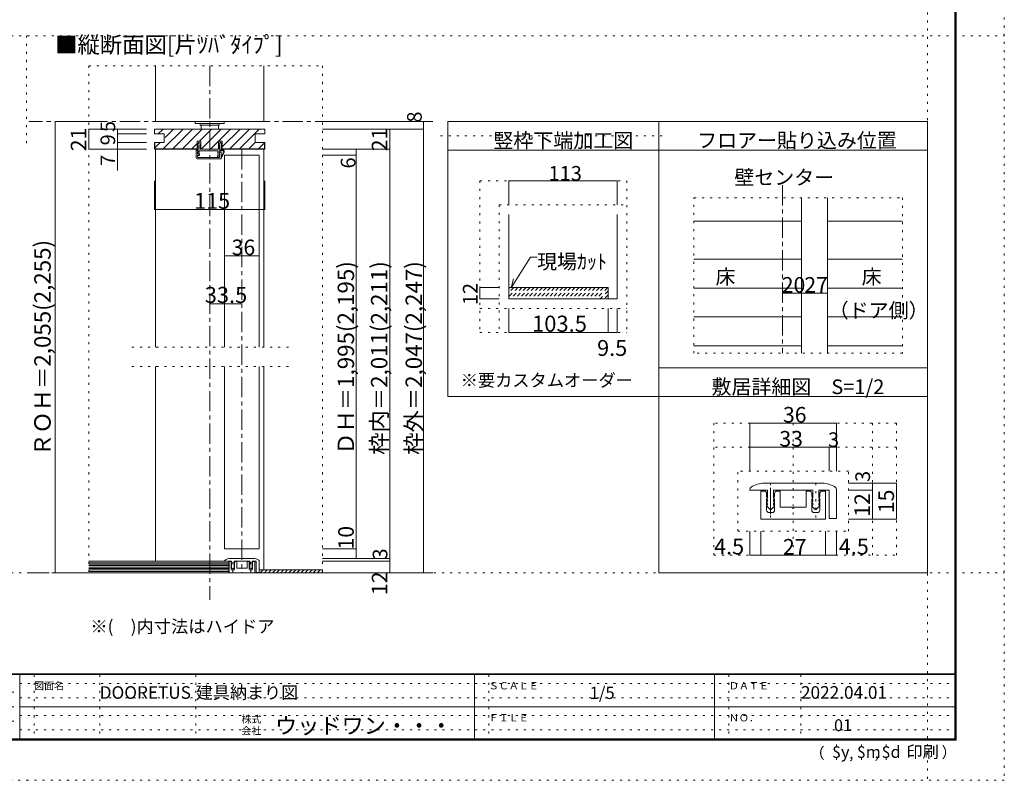
# Model space of a CAD drawing. Units: millimetres. Extents: x -6140 to 6160, y -4455 to 4425.
# Drawn here: x 10 to 6160, y -4455 to 297 of the extents above; entities that cross this region are included whole.
import ezdxf

# ---------------------------------------------------------------- set-up
doc = ezdxf.new("R2010")
doc.units = ezdxf.units.MM
doc.header["$LTSCALE"] = 30
for name, pattern in [('JWW_CENTER1', [6.773333, 4.233333, -0.846667, 0.846667, -0.846667]), ('JWW_DASHED1', [1.693333, 0.846667, -0.846667]), ('JWW_HOJO', [1.693333, -1.27, 0.423333])]:
    doc.linetypes.add(name, pattern=pattern)
for name, color, linetype in [('0-0_補助線', 7, 'Continuous'), ('0-1_通り芯', 7, 'Continuous'), ('0-3_仕上げ', 7, 'Continuous'), ('0-4_枠', 7, 'Continuous'), ('0-6_扉', 7, 'Continuous'), ('0-7_金物', 7, 'Continuous'), ('0-A_文字', 7, 'Continuous'), ('0-B_寸法', 7, 'Continuous'), ('0-C_ハッチ', 7, 'Continuous'), ('0-D__', 7, 'Continuous'), ('1-0_補助線', 7, 'Continuous'), ('1-7_金物', 7, 'Continuous'), ('1-B_寸法', 7, 'Continuous'), ('F-0_補助線', 7, 'Continuous'), ('F-1_枠', 7, 'Continuous'), ('F-A_文字', 7, 'Continuous')]:
    doc.layers.add(name, color=color, linetype=linetype)

msp = doc.modelspace()

# ---------------------------------------------------------------- linework, layer by layer
at = {"layer": '0-0_補助線', "color": 120, "linetype": 'JWW_HOJO', "lineweight": 5}
for p, q in [((51.9, -475.8), (51.9, 195)), ((441.2, 9), (441.2, -3159)), ((441.2, 9), (1901.4, 9)), ((1901.4, 9), (1901.4, -3159)), ((4221.6, -815.7), (5523.6, -815.7)), ((4221.6, -1787), (4221.6, -815.7)), ((5523.6, -815.7), (5523.6, -1787)), ((1688.7, -1749), (690.3, -1749)), ((5523.6, -1787), (4221.6, -1787)), ((1688.7, -1869), (690.3, -1869)), ((1341.3, -3155.2), (1341.3, -3058.2)), ((1454.1, -3155.2), (1454.1, -3058.2))]:
    msp.add_line(p, q, dxfattribs=at)
at = {"layer": '0-0_補助線', "color": 92, "linetype": 'Continuous', "lineweight": 13}
for p, q in [((851.7, -387), (851.7, -417)), ((1541.7, -387), (851.7, -387)), ((911.7, -417), (851.7, -417)), ((911.7, -417), (911.7, -471)), ((1481.7, -417), (1481.7, -471)), ((1481.7, -417), (1541.7, -417)), ((1541.7, -387), (1541.7, -417)), ((911.7, -471), (851.7, -471)), ((851.7, -471), (851.7, -513)), ((854.7, -471), (854.7, -510)), ((1141, -462), (1118.8, -462)), ((1118.8, -462), (1118.8, -513)), ((1141, -513), (1141, -462)), ((1274.8, -462), (1252.6, -462)), ((1252.6, -513), (1252.6, -462)), ((1274.8, -462), (1274.8, -513)), ((1541.7, -471), (1481.7, -471)), ((1538.7, -510), (1538.7, -471)), ((1541.7, -513), (1541.7, -471)), ((851.7, -513), (1118.8, -513)), ((854.7, -510), (1118.8, -510)), ((1252.6, -513), (1141, -513)), ((1538.7, -510), (1274.8, -510)), ((1541.7, -513), (1274.8, -513))]:
    msp.add_line(p, q, dxfattribs=at)
at = {"layer": '0-0_補助線', "color": 120, "linetype": 'Continuous', "lineweight": 5}
for p, q in [((875.2, -417), (905.2, -387)), ((907, -510), (1030, -387)), ((917.7, -439.9), (970.6, -387)), ((966.4, -510), (1089.4, -387)), ((1025.8, -510), (1148.8, -387)), ((1133.2, -462), (1208.2, -387)), ((1144.6, -510), (1267.6, -387)), ((1204, -510), (1327, -387)), ((1274.8, -498.5), (1386.4, -387)), ((1322.8, -510), (1445.8, -387)), ((1382.2, -510), (1505.2, -387)), ((854.7, -502.9), (886.6, -471)), ((1085.2, -510), (1118.8, -476.3)), ((1441.6, -510), (1480.6, -471)), ((1500.9, -510), (1538.7, -472.2)), ((851.7, -889.5), (851.7, -710.3)), ((1541.7, -889.5), (1541.7, -710.3)), ((851.7, -889.5), (1541.7, -889.5))]:
    msp.add_line(p, q, dxfattribs=at)
at = {"layer": '0-0_補助線', "color": 7, "linetype": 'Continuous', "lineweight": 9}
for p, q in [((1130.2, -468), (1118.8, -486)), ((1125.7, -486), (1118.8, -486)), ((1125.7, -513), (1125.7, -486)), ((1139.2, -486), (1130.2, -468)), ((1139.2, -486), (1134.7, -486)), ((1134.7, -486), (1134.7, -513)), ((1254.4, -486), (1263.4, -468)), ((1254.4, -486), (1258.9, -486)), ((1258.9, -486), (1258.9, -513)), ((1263.4, -468), (1274.8, -486)), ((1267.9, -517.2), (1267.9, -486)), ((1267.9, -486), (1274.8, -486)), ((1111.9, -567), (1111.9, -514.8)), ((1115.1, -513.6), (1123.8, -525)), ((1120.9, -544.2), (1120.9, -528)), ((1122.4, -528), (1120.9, -528)), ((1132.9, -544.2), (1120.9, -544.2)), ((1120.9, -564), (1120.9, -551.4)), ((1120.9, -551.4), (1132.9, -551.4)), ((1121, -530.3), (1123.8, -540.6)), ((1122.7, -528), (1124.2, -528)), ((1125.7, -513), (1124.2, -513)), ((1124.2, -513), (1124.2, -528)), ((1128.7, -533), (1130.6, -538.2)), ((1131.4, -525), (1131.4, -528)), ((1132.9, -551.4), (1132.9, -544.2)), ((1243.9, -522), (1134.4, -522)), ((1258.9, -513), (1134.7, -513)), ((1250.2, -542.8), (1245.3, -558.5)), ((1246.9, -525), (1246.9, -536.8)), ((1258, -546.1), (1253.3, -561.1)), ((1255.3, -522), (1255.3, -536)), ((1261.9, -522), (1255.3, -522)), ((1263.7, -528), (1256.2, -535.2)), ((1258.6, -540), (1258.9, -540)), ((1258.9, -564), (1258.9, -540)), ((1261.9, -517.2), (1261.9, -522)), ((1267.9, -517.2), (1261.9, -517.2)), ((1276.9, -521.4), (1261.9, -521.4)), ((1267.9, -528), (1263.7, -528)), ((1276.9, -517.2), (1267.9, -517.2)), ((1267.9, -570), (1267.9, -528)), ((1282.8, -530.9), (1267.9, -560.6)), ((1286.6, -532.8), (1267.9, -570)), ((1117.9, -573), (1264.9, -573)), ((1258.9, -564), (1120.9, -564))]:
    msp.add_line(p, q, dxfattribs=at)
at = {"layer": '0-0_補助線', "color": 200, "linetype": 'Continuous', "lineweight": 20}
msp.add_line((1289.7, -549), (1505.7, -549), dxfattribs=at)
at = {"layer": '0-0_補助線', "color": 7, "linetype": 'Continuous', "lineweight": 9, "const_width": 3}
for points in [[(853.2, -889.5, 0.414214), (851.7, -888, 0.414214), (850.2, -889.5, 0.414214), (851.7, -891, 0.414214)], [(1543.2, -889.5, 0.414214), (1541.7, -888, 0.414214), (1540.2, -889.5, 0.414214), (1541.7, -891, 0.414214)]]:
    msp.add_lwpolyline(points, format="xyb", close=True, dxfattribs=at)
at = {"layer": '0-0_補助線', "color": 7, "linetype": 'Continuous', "lineweight": 9}
for centre, radius, start, end in [((1113.7, -514.8), 1.8, 41.34778, 180), ((1122.7, -529.8), 1.8, 90, 196.79003), ((1122.4, -526.2), 1.8, 270, 41.34778), ((1127.2, -539.4), 3.6, 196.79003, 270), ((1127.2, -539.4), 3.6, 270, 23.33765), ((1125.4, -528), 6, 303.47738, 0), ((1134.4, -525), 3, 90, 180), ((1243.9, -525), 3, 0, 90), ((1254.1, -536.8), 7.2, 180, 237.21126), ((1260.1, -536), 4.8, 180, 221.40962), ((1258.6, -537), 3, 143.61521, 270), ((1251.1, -544), 7.2, 342.67017, 41.40962), ((1276.9, -528), 10.8, 333.42485, 90), ((1276.9, -528), 6.6, 333.42485, 90), ((1117.9, -567), 6, 180, 270), ((1249.3, -559.8), 4.2, 162.67017, 342.67017), ((1264.9, -570), 3, 270, 0)]:
    msp.add_arc(centre, radius, start, end, dxfattribs=at)
at = {"layer": '0-1_通り芯', "color": 120, "linetype": 'JWW_CENTER1', "lineweight": 5}
for p, q in [((1196.7, 9), (1196.7, -3328.5)), ((2591.4, -339), (67.9, -339)), ((1397.7, -513), (1397.7, -3159)), ((4773.6, -736.5), (4773.6, -1787)), ((67.9, -3159), (2591.4, -3159))]:
    msp.add_line(p, q, dxfattribs=at)
at = {"layer": '0-3_仕上げ', "color": 7, "linetype": 'Continuous', "lineweight": 9}
for p, q in [((857.7, 9), (857.7, -339)), ((1535.7, 9), (1535.7, -339)), ((857.7, -339), (1535.7, -339)), ((441.2, -3096), (1316.7, -3096)), ((441.2, -3105), (1316.7, -3105)), ((441.2, -3114), (1316.7, -3114)), ((441.2, -3123), (1316.7, -3123)), ((441.2, -3132), (1316.7, -3132)), ((441.2, -3141), (1316.7, -3141)), ((441.2, -3150), (1316.7, -3150)), ((1505.7, -3141), (1901.4, -3141))]:
    msp.add_line(p, q, dxfattribs=at)
at = {"layer": '0-3_仕上げ', "color": 40, "linetype": 'Continuous', "lineweight": 15}
for p, q in [((441.2, -3087), (1316.7, -3087)), ((1316.7, -3087), (1316.7, -3159)), ((441.2, -3159), (1316.7, -3159)), ((1901.4, -3159), (1505.7, -3159))]:
    msp.add_line(p, q, dxfattribs=at)
at = {"layer": '0-4_枠', "color": 92, "linetype": 'Continuous', "lineweight": 13}
for p, q in [((4048.7, -339), (2685.1, -339)), ((4048.7, -519), (2685.1, -519)), ((4893.6, -815.7), (4893.6, -1787)), ((5055.6, -815.7), (5055.6, -1787)), ((3064.7, -919.6), (3064.7, -1448.2)), ((3742.7, -919.6), (3742.7, -1448.2)), ((3064.7, -1376.2), (3685.7, -1376.2)), ((3685.7, -1376.2), (3685.7, -1448.2)), ((3064.7, -1448.2), (3742.7, -1448.2))]:
    msp.add_line(p, q, dxfattribs=at)
at = {"layer": '0-4_枠', "color": 120, "linetype": 'JWW_HOJO', "lineweight": 5}
for p, q in [((2638.7, -429), (4048.7, -429)), ((2884.7, -709.6), (3802.7, -709.6)), ((2884.7, -709.6), (2884.7, -1658.2)), ((3802.7, -709.6), (3802.7, -1658.2)), ((3004.7, -859.6), (3802.7, -859.6)), ((3004.7, -859.6), (3004.7, -1658.2)), ((2884.7, -1508.2), (3802.7, -1508.2)), ((2884.7, -1658.2), (3802.7, -1658.2))]:
    msp.add_line(p, q, dxfattribs=at)
at = {"layer": '0-4_枠', "color": 120, "linetype": 'Continuous', "lineweight": 5}
for p, q in [((857.7, -1749), (857.7, -513)), ((1535.7, -1749), (1535.7, -513)), ((3064.7, -709.6), (3064.7, -859.6)), ((3064.7, -709.6), (3742.7, -709.6)), ((3742.7, -709.6), (3742.7, -859.6)), ((3004.7, -1376.2), (2884.7, -1376.2)), ((2884.7, -1448.2), (2884.7, -1376.2)), ((3004.7, -1448.2), (2884.7, -1448.2)), ((3064.7, -1658.2), (3064.7, -1508.2)), ((3685.7, -1658.2), (3685.7, -1508.2)), ((3742.7, -1658.2), (3742.7, -1508.2)), ((3064.7, -1658.2), (3685.7, -1658.2)), ((3685.7, -1658.2), (3742.7, -1658.2)), ((857.7, -1869), (857.7, -3087)), ((1535.7, -1869), (1535.7, -3141))]:
    msp.add_line(p, q, dxfattribs=at)
at = {"layer": '0-4_枠', "color": 7, "linetype": 'Continuous', "lineweight": 9}
for p, q in [((3079.8, -1379.2), (3199.8, -1186.2)), ((3199.8, -1186.2), (3241.6, -1186.2)), ((3079.8, -1379.2), (3095.3, -1321.3))]:
    msp.add_line(p, q, dxfattribs=at)
at = {"layer": '0-4_枠', "color": 120, "linetype": 'JWW_DASHED1', "lineweight": 5}
for p, q in [((3121.7, -1376.2), (3064.7, -1433.2)), ((3070.8, -1376.2), (3064.7, -1382.3)), ((3096.2, -1376.2), (3064.7, -1407.7)), ((3147.1, -1376.2), (3075.1, -1448.2)), ((3172.6, -1376.2), (3100.6, -1448.2)), ((3198.1, -1376.2), (3126.1, -1448.2)), ((3223.5, -1376.2), (3151.5, -1448.2)), ((3249, -1376.2), (3177, -1448.2)), ((3274.4, -1376.2), (3202.4, -1448.2)), ((3299.9, -1376.2), (3227.9, -1448.2)), ((3325.3, -1376.2), (3253.3, -1448.2)), ((3350.8, -1376.2), (3278.8, -1448.2)), ((3376.3, -1376.2), (3304.3, -1448.2)), ((3401.7, -1376.2), (3329.7, -1448.2)), ((3427.2, -1376.2), (3355.2, -1448.2)), ((3452.6, -1376.2), (3380.6, -1448.2)), ((3478.1, -1376.2), (3406.1, -1448.2)), ((3503.5, -1376.2), (3431.5, -1448.2)), ((3529, -1376.2), (3457, -1448.2)), ((3554.4, -1376.2), (3482.4, -1448.2)), ((3579.9, -1376.2), (3507.9, -1448.2)), ((3605.4, -1376.2), (3533.4, -1448.2)), ((3630.8, -1376.2), (3558.8, -1448.2)), ((3656.3, -1376.2), (3584.3, -1448.2)), ((3681.7, -1376.2), (3609.7, -1448.2)), ((3685.7, -1397.7), (3635.2, -1448.2)), ((3685.7, -1423.1), (3660.6, -1448.2))]:
    msp.add_line(p, q, dxfattribs=at)
at = {"layer": '0-4_枠', "color": 7, "linetype": 'Continuous', "lineweight": 9, "const_width": 3}
for points in [[(3066.2, -709.6, 0.414214), (3064.7, -708.1, 0.414214), (3063.2, -709.6, 0.414214), (3064.7, -711.1, 0.414214)], [(3744.2, -709.6, 0.414214), (3742.7, -708.1, 0.414214), (3741.2, -709.6, 0.414214), (3742.7, -711.1, 0.414214)], [(2886.2, -1376.2, 0.414214), (2884.7, -1374.7, 0.414214), (2883.2, -1376.2, 0.414214), (2884.7, -1377.7, 0.414214)], [(2886.2, -1448.2, 0.414214), (2884.7, -1446.7, 0.414214), (2883.2, -1448.2, 0.414214), (2884.7, -1449.7, 0.414214)], [(3066.2, -1658.2, 0.414214), (3064.7, -1656.7, 0.414214), (3063.2, -1658.2, 0.414214), (3064.7, -1659.7, 0.414214)], [(3687.2, -1658.2, 0.414214), (3685.7, -1656.7, 0.414214), (3684.2, -1658.2, 0.414214), (3685.7, -1659.7, 0.414214)], [(3744.2, -1658.2, 0.414214), (3742.7, -1656.7, 0.414214), (3741.2, -1658.2, 0.414214), (3742.7, -1659.7, 0.414214)]]:
    msp.add_lwpolyline(points, format="xyb", close=True, dxfattribs=at)
at = {"layer": '0-6_扉', "color": 200, "linetype": 'Continuous', "lineweight": 20}
for p, q in [((1289.7, -549), (1289.7, -1749)), ((1505.7, -549), (1505.7, -1749)), ((1289.7, -1869), (1289.7, -3009)), ((1505.7, -1869), (1505.7, -3009)), ((1505.7, -3009), (1289.7, -3009))]:
    msp.add_line(p, q, dxfattribs=at)
at = {"layer": '0-7_金物', "color": 7, "linetype": 'Continuous', "lineweight": 9}
for p, q in [((1106.7, -339), (1106.7, -351)), ((1106.7, -339), (1286.7, -339)), ((1106.7, -351), (1286.7, -351)), ((1136.7, -351), (1136.7, -363)), ((1136.7, -363), (1256.7, -363)), ((1142.7, -363), (1142.7, -387)), ((1250.7, -387), (1250.7, -363)), ((1256.7, -351), (1256.7, -363)), ((1286.7, -339), (1286.7, -351)), ((1325.7, -3069), (1469.7, -3069)), ((1289.7, -3084.1), (1289.7, -3087)), ((1289.7, -3087), (1333.8, -3087)), ((1316.7, -3159), (1316.7, -3088.8)), ((1325.4, -3088.8), (1316.7, -3088.8)), ((1317.3, -3088.8), (1317.3, -3159)), ((1331.4, -3102.3), (1331.4, -3094.8)), ((1331.4, -3102.3), (1332.6, -3104.4)), ((1331.4, -3108.3), (1332.6, -3106.2)), ((1331.4, -3136.8), (1331.4, -3108.3)), ((1332.6, -3107.1), (1333.8, -3105)), ((1332.6, -3108.9), (1333.8, -3111)), ((1332.6, -3116.1), (1333.8, -3114)), ((1332.6, -3117.9), (1333.8, -3120)), ((1332.6, -3125.1), (1333.8, -3123)), ((1339.1, -3134), (1332.8, -3127.2)), ((1333.8, -3087), (1333.8, -3105)), ((1333.8, -3111), (1333.8, -3114)), ((1333.8, -3120), (1333.8, -3123)), ((1349.8, -3127.2), (1343.5, -3134)), ((1348.8, -3087), (1348.8, -3105)), ((1348.8, -3087), (1446.6, -3087)), ((1350, -3107.1), (1348.8, -3105)), ((1350, -3108.9), (1348.8, -3111)), ((1348.8, -3111), (1348.8, -3114)), ((1350, -3116.1), (1348.8, -3114)), ((1350, -3117.9), (1348.8, -3120)), ((1348.8, -3120), (1348.8, -3123)), ((1350, -3125.1), (1348.8, -3123)), ((1351.2, -3102.3), (1350, -3104.4)), ((1351.2, -3108.3), (1350, -3106.2)), ((1351.2, -3102.3), (1351.2, -3094.8)), ((1351.2, -3136.8), (1351.2, -3108.3)), ((1357.2, -3088.8), (1365.3, -3088.8)), ((1365.3, -3088.8), (1365.3, -3129)), ((1394.7, -3129), (1365.3, -3129)), ((1397.7, -3132), (1394.7, -3129)), ((1397.7, -3132), (1400.7, -3129)), ((1430.1, -3129), (1400.7, -3129)), ((1438.2, -3088.8), (1430.1, -3088.8)), ((1430.1, -3088.8), (1430.1, -3129)), ((1444.2, -3102.3), (1444.2, -3094.8)), ((1444.2, -3102.3), (1445.4, -3104.4)), ((1444.2, -3108.3), (1445.4, -3106.2)), ((1444.2, -3136.8), (1444.2, -3108.3)), ((1445.4, -3107.1), (1446.6, -3105)), ((1445.4, -3108.9), (1446.6, -3111)), ((1445.4, -3116.1), (1446.6, -3114)), ((1445.4, -3117.9), (1446.6, -3120)), ((1445.4, -3125.1), (1446.6, -3123)), ((1451.9, -3134), (1445.6, -3127.2)), ((1446.6, -3087), (1446.6, -3105)), ((1446.6, -3111), (1446.6, -3114)), ((1446.6, -3120), (1446.6, -3123)), ((1462.6, -3127.2), (1456.3, -3134)), ((1461.6, -3087), (1461.6, -3105)), ((1461.6, -3087), (1487.7, -3087)), ((1462.8, -3107.1), (1461.6, -3105)), ((1462.8, -3108.9), (1461.6, -3111)), ((1461.6, -3111), (1461.6, -3114)), ((1462.8, -3116.1), (1461.6, -3114)), ((1462.8, -3117.9), (1461.6, -3120)), ((1461.6, -3120), (1461.6, -3123)), ((1462.8, -3125.1), (1461.6, -3123)), ((1464, -3102.3), (1462.8, -3104.4)), ((1464, -3108.3), (1462.8, -3106.2)), ((1464, -3102.3), (1464, -3094.8)), ((1464, -3136.8), (1464, -3108.3)), ((1470, -3088.8), (1478.7, -3088.8)), ((1478.1, -3088.8), (1478.1, -3159)), ((1478.7, -3159), (1478.7, -3088.8)), ((1487.7, -3087), (1487.7, -3157.2)), ((1505.7, -3084.1), (1505.7, -3157.2)), ((1478.7, -3159), (1316.7, -3159)), ((1345.2, -3142.8), (1337.4, -3142.8)), ((1450.2, -3142.8), (1458, -3142.8)), ((1487.7, -3157.2), (1505.7, -3157.2))]:
    msp.add_line(p, q, dxfattribs=at)
for centre, radius, start, end in [((1325.7, -3129), 60, 90, 123.74899), ((1469.7, -3129), 60, 56.25101, 90), ((1295.7, -3084.1), 6, 123.74899, 180), ((1325.4, -3094.8), 6, 0, 90), ((1334.1, -3108), 1.8, 149.05366, 210.94634), ((1334.1, -3117), 1.8, 149.05366, 210.94634), ((1334.1, -3126), 1.8, 149.05366, 222.83826), ((1331.1, -3105.3), 1.8, 329.05368, 30.94635), ((1341.3, -3132), 3, 222.83826, 317.16174), ((1351.5, -3105.3), 1.8, 149.05365, 210.94632), ((1348.5, -3126), 1.8, 317.16174, 30.94634), ((1348.5, -3108), 1.8, 329.05366, 30.94634), ((1348.5, -3117), 1.8, 329.05366, 30.94634), ((1357.2, -3094.8), 6, 90, 180), ((1438.2, -3094.8), 6, 0, 90), ((1446.9, -3108), 1.8, 149.05366, 210.94634), ((1446.9, -3117), 1.8, 149.05366, 210.94634), ((1446.9, -3126), 1.8, 149.05366, 222.83826), ((1443.9, -3105.3), 1.8, 329.05368, 30.94635), ((1454.1, -3132), 3, 222.83826, 317.16174), ((1464.3, -3105.3), 1.8, 149.05365, 210.94632), ((1461.3, -3126), 1.8, 317.16174, 30.94634), ((1461.3, -3108), 1.8, 329.05366, 30.94634), ((1461.3, -3117), 1.8, 329.05366, 30.94634), ((1470, -3094.8), 6, 90, 180), ((1499.7, -3084.1), 6, 0, 56.25101), ((1337.4, -3136.8), 6, 180, 270), ((1345.2, -3136.8), 6, 270, 0), ((1450.2, -3136.8), 6, 180, 270), ((1458, -3136.8), 6, 270, 0)]:
    msp.add_arc(centre, radius, start, end, dxfattribs=at)
at = {"layer": '0-A_文字', "color": 92, "linetype": 'Continuous', "lineweight": 13}
for p, q in [((2685.1, -339), (2685.1, -2058.2)), ((4002.4, -339), (4002.4, -2058.2)), ((4002.4, -339), (5679.8, -339)), ((5679.8, -339), (5679.8, -3159)), ((4002.4, -519), (5679.8, -519)), ((4002.4, -1878.2), (5679.8, -1878.2)), ((2685.1, -2058.2), (4002.4, -2058.2)), ((4002.4, -2058.2), (4002.4, -3159)), ((4002.4, -2058.2), (5679.8, -2058.2)), ((4002.4, -3159), (5679.8, -3159))]:
    msp.add_line(p, q, dxfattribs=at)
at = {"layer": '0-B_寸法', "color": 120, "linetype": 'Continuous', "lineweight": 5}
for p, q in [((231.2, -339), (441.2, -339)), ((231.2, -339), (231.2, -3159)), ((2531.4, -339), (1901.4, -339)), ((2531.4, -339), (2531.4, -3159)), ((441.2, -387), (801.2, -387)), ((441.2, -387), (441.2, -513)), ((621.2, -387), (621.2, -645.9)), ((621.2, -417), (801.2, -417)), ((2531.4, -387), (1901.4, -387)), ((2321.4, -387), (2321.4, -3159)), ((621.2, -471), (801.2, -471)), ((441.2, -513), (801.2, -513)), ((2321.4, -513), (1901.4, -513)), ((2111.4, -549), (1901.4, -549)), ((2111.4, -513), (2111.4, -3069)), ((1289.7, -1177.9), (1505.7, -1177.9)), ((4773.6, -1412.2), (4893.6, -1412.2)), ((4893.6, -1412.2), (5055.6, -1412.2)), ((1196.7, -1477.9), (1397.7, -1477.9)), ((2111.4, -3009), (1901.4, -3009)), ((2321.4, -3069), (1901.4, -3069)), ((2321.4, -3087), (1901.4, -3087)), ((231.2, -3159), (441.2, -3159)), ((2531.4, -3159), (1901.4, -3159))]:
    msp.add_line(p, q, dxfattribs=at)
at = {"layer": '0-B_寸法', "color": 7, "linetype": 'Continuous', "lineweight": 9, "const_width": 3}
for points in [[(232.7, -339, 0.414214), (231.2, -337.5, 0.414214), (229.7, -339, 0.414214), (231.2, -340.5, 0.414214)], [(2532.9, -339, 0.414214), (2531.4, -337.5, 0.414214), (2529.9, -339, 0.414214), (2531.4, -340.5, 0.414214)], [(442.7, -387, 0.414214), (441.2, -385.5, 0.414214), (439.7, -387, 0.414214), (441.2, -388.5, 0.414214)], [(622.7, -387, 0.414214), (621.2, -385.5, 0.414214), (619.7, -387, 0.414214), (621.2, -388.5, 0.414214)], [(622.7, -417, 0.414214), (621.2, -415.5, 0.414214), (619.7, -417, 0.414214), (621.2, -418.5, 0.414214)], [(2322.9, -387, 0.414214), (2321.4, -385.5, 0.414214), (2319.9, -387, 0.414214), (2321.4, -388.5, 0.414214)], [(2532.9, -387, 0.414214), (2531.4, -385.5, 0.414214), (2529.9, -387, 0.414214), (2531.4, -388.5, 0.414214)], [(622.7, -471, 0.414214), (621.2, -469.5, 0.414214), (619.7, -471, 0.414214), (621.2, -472.5, 0.414214)], [(442.7, -513, 0.414214), (441.2, -511.5, 0.414214), (439.7, -513, 0.414214), (441.2, -514.5, 0.414214)], [(622.7, -513, 0.414214), (621.2, -511.5, 0.414214), (619.7, -513, 0.414214), (621.2, -514.5, 0.414214)], [(2112.9, -513, 0.414214), (2111.4, -511.5, 0.414214), (2109.9, -513, 0.414214), (2111.4, -514.5, 0.414214)], [(2112.9, -549, 0.414214), (2111.4, -547.5, 0.414214), (2109.9, -549, 0.414214), (2111.4, -550.5, 0.414214)], [(2322.9, -513, 0.414214), (2321.4, -511.5, 0.414214), (2319.9, -513, 0.414214), (2321.4, -514.5, 0.414214)], [(1291.2, -1177.9, 0.414214), (1289.7, -1176.4, 0.414214), (1288.2, -1177.9, 0.414214), (1289.7, -1179.4, 0.414214)], [(1507.2, -1177.9, 0.414214), (1505.7, -1176.4, 0.414214), (1504.2, -1177.9, 0.414214), (1505.7, -1179.4, 0.414214)], [(4775.1, -1412.2, 0.414214), (4773.6, -1410.7, 0.414214), (4772.1, -1412.2, 0.414214), (4773.6, -1413.7, 0.414214)], [(4895.1, -1412.2, 0.414214), (4893.6, -1410.7, 0.414214), (4892.1, -1412.2, 0.414214), (4893.6, -1413.7, 0.414214)], [(5057.1, -1412.2, 0.414214), (5055.6, -1410.7, 0.414214), (5054.1, -1412.2, 0.414214), (5055.6, -1413.7, 0.414214)], [(1198.2, -1477.9, 0.414214), (1196.7, -1476.4, 0.414214), (1195.2, -1477.9, 0.414214), (1196.7, -1479.4, 0.414214)], [(1399.2, -1477.9, 0.414214), (1397.7, -1476.4, 0.414214), (1396.2, -1477.9, 0.414214), (1397.7, -1479.4, 0.414214)], [(2112.9, -3009, 0.414214), (2111.4, -3007.5, 0.414214), (2109.9, -3009, 0.414214), (2111.4, -3010.5, 0.414214)], [(2112.9, -3069, 0.414214), (2111.4, -3067.5, 0.414214), (2109.9, -3069, 0.414214), (2111.4, -3070.5, 0.414214)], [(2322.9, -3069, 0.414214), (2321.4, -3067.5, 0.414214), (2319.9, -3069, 0.414214), (2321.4, -3070.5, 0.414214)], [(2322.9, -3087, 0.414214), (2321.4, -3085.5, 0.414214), (2319.9, -3087, 0.414214), (2321.4, -3088.5, 0.414214)], [(232.7, -3159, 0.414214), (231.2, -3157.5, 0.414214), (229.7, -3159, 0.414214), (231.2, -3160.5, 0.414214)], [(2322.9, -3159, 0.414214), (2321.4, -3157.5, 0.414214), (2319.9, -3159, 0.414214), (2321.4, -3160.5, 0.414214)], [(2532.9, -3159, 0.414214), (2531.4, -3157.5, 0.414214), (2529.9, -3159, 0.414214), (2531.4, -3160.5, 0.414214)]]:
    msp.add_lwpolyline(points, format="xyb", close=True, dxfattribs=at)
at = {"layer": '0-C_ハッチ', "color": 120, "linetype": 'Continuous', "lineweight": 5}
for p, q in [((1512.7, -3159), (1530.7, -3141)), ((1538.2, -3159), (1556.2, -3141)), ((1563.6, -3159), (1581.6, -3141)), ((1589.1, -3159), (1607.1, -3141)), ((1614.5, -3159), (1632.5, -3141)), ((1640, -3159), (1658, -3141)), ((1665.4, -3159), (1683.4, -3141)), ((1690.9, -3159), (1708.9, -3141)), ((1716.4, -3159), (1734.4, -3141)), ((1741.8, -3159), (1759.8, -3141)), ((1767.3, -3159), (1785.3, -3141)), ((1792.7, -3159), (1810.7, -3141)), ((1818.2, -3159), (1836.2, -3141)), ((1843.6, -3159), (1861.6, -3141)), ((1869.1, -3159), (1887.1, -3141)), ((1894.6, -3159), (1901.4, -3152.2))]:
    msp.add_line(p, q, dxfattribs=at)
at = {"layer": '0-D__', "color": 120, "linetype": 'Continuous', "lineweight": 5}
for p, q in [((4893.6, -962.2), (4221.6, -962.2)), ((5055.6, -962.2), (5523.6, -962.2)), ((4893.6, -1199.9), (4221.6, -1199.9)), ((5055.6, -1199.9), (5523.6, -1199.9)), ((4893.6, -1379.9), (4221.6, -1379.9)), ((5055.6, -1379.9), (5523.6, -1379.9)), ((4893.6, -1559.9), (4221.6, -1559.9)), ((5055.6, -1559.9), (5523.6, -1559.9)), ((4893.6, -1739.9), (4221.6, -1739.9)), ((5055.6, -1739.9), (5523.6, -1739.9))]:
    msp.add_line(p, q, dxfattribs=at)
at = {"layer": '1-0_補助線', "color": 120, "linetype": 'JWW_HOJO', "lineweight": 5}
for p, q in [((5486.1, -2223.5), (4346.1, -2223.5)), ((4346.1, -2223.5), (4346.1, -3048.5)), ((4841.1, -2223.5), (4841.1, -3048.5)), ((5336.1, -2223.5), (5336.1, -3048.5)), ((5486.1, -3048.5), (5486.1, -2223.5)), ((5486.1, -2373.5), (4346.1, -2373.5)), ((5186.1, -2523.5), (4496.1, -2523.5)), ((4496.1, -2898.5), (4496.1, -2523.5)), ((4700.1, -2813.9), (4700.1, -2571.5)), ((4982.1, -2813.9), (4982.1, -2571.5)), ((5186.1, -2898.5), (5186.1, -2523.5)), ((4496.1, -2898.5), (5186.1, -2898.5)), ((4346.1, -3048.5), (5486.1, -3048.5))]:
    msp.add_line(p, q, dxfattribs=at)
at = {"layer": '1-7_金物', "color": 7, "linetype": 'Continuous', "lineweight": 9}
for p, q in [((4571.1, -2636.3), (4571.1, -2643.5)), ((4571.1, -2643.5), (4681.4, -2643.5)), ((4661.1, -2598.5), (5021.1, -2598.5)), ((4681.4, -2643.5), (4681.4, -2688.5)), ((4718.9, -2643.5), (4963.4, -2643.5)), ((4718.9, -2643.5), (4718.9, -2688.5)), ((4963.4, -2643.5), (4963.4, -2688.5)), ((5000.9, -2643.5), (5066.1, -2643.5)), ((5000.9, -2643.5), (5000.9, -2688.5)), ((5066.1, -2643.5), (5066.1, -2819)), ((5111.1, -2636.3), (5111.1, -2819)), ((4638.6, -2823.5), (4638.6, -2648)), ((4660.4, -2648), (4638.6, -2648)), ((4640.1, -2823.5), (4640.1, -2648)), ((4675.4, -2681.8), (4675.4, -2663)), ((4675.4, -2681.8), (4678.5, -2686.9)), ((4675.4, -2696.8), (4678.5, -2691.6)), ((4675.4, -2768), (4675.4, -2696.8)), ((4678.3, -2693.7), (4681.4, -2688.5)), ((4678.3, -2698.3), (4681.4, -2703.5)), ((4681.4, -2703.5), (4681.4, -2711)), ((4722, -2693.7), (4718.9, -2688.5)), ((4722, -2698.3), (4718.9, -2703.5)), ((4718.9, -2703.5), (4718.9, -2711)), ((4724.9, -2681.8), (4721.8, -2686.9)), ((4724.9, -2696.8), (4721.8, -2691.6)), ((4724.9, -2681.8), (4724.9, -2663)), ((4724.9, -2768), (4724.9, -2696.8)), ((4739.9, -2648), (4760.1, -2648)), ((4760.1, -2648), (4760.1, -2748.5)), ((4922.1, -2648), (4922.1, -2748.5)), ((4942.4, -2648), (4922.1, -2648)), ((4957.4, -2681.8), (4957.4, -2663)), ((4957.4, -2681.8), (4960.5, -2686.9)), ((4957.4, -2696.8), (4960.5, -2691.6)), ((4957.4, -2768), (4957.4, -2696.8)), ((4960.3, -2693.7), (4963.4, -2688.5)), ((4960.3, -2698.3), (4963.4, -2703.5)), ((4963.4, -2703.5), (4963.4, -2711)), ((5004, -2693.7), (5000.9, -2688.5)), ((5004, -2698.3), (5000.9, -2703.5)), ((5000.9, -2703.5), (5000.9, -2711)), ((5006.9, -2681.8), (5003.8, -2686.9)), ((5006.9, -2696.8), (5003.8, -2691.6)), ((5006.9, -2681.8), (5006.9, -2663)), ((5006.9, -2768), (5006.9, -2696.8)), ((5021.9, -2648), (5043.6, -2648)), ((5042.1, -2648), (5042.1, -2823.5)), ((5043.6, -2648), (5043.6, -2823.5)), ((4678.3, -2716.2), (4681.4, -2711)), ((4678.3, -2720.8), (4681.4, -2726)), ((4678.3, -2738.7), (4681.4, -2733.5)), ((4694.6, -2761.1), (4678.8, -2744.1)), ((4681.4, -2726), (4681.4, -2733.5)), ((4721.4, -2744.1), (4705.6, -2761.1)), ((4722, -2716.2), (4718.9, -2711)), ((4722, -2720.8), (4718.9, -2726)), ((4718.9, -2726), (4718.9, -2733.5)), ((4722, -2738.7), (4718.9, -2733.5)), ((4833.6, -2748.5), (4760.1, -2748.5)), ((4841.1, -2756), (4833.6, -2748.5)), ((4841.1, -2756), (4848.6, -2748.5)), ((4922.1, -2748.5), (4848.6, -2748.5)), ((4960.3, -2716.2), (4963.4, -2711)), ((4960.3, -2720.8), (4963.4, -2726)), ((4960.3, -2738.7), (4963.4, -2733.5)), ((4976.6, -2761.1), (4960.8, -2744.1)), ((4963.4, -2726), (4963.4, -2733.5)), ((5003.4, -2744.1), (4987.6, -2761.1)), ((5004, -2716.2), (5000.9, -2711)), ((5004, -2720.8), (5000.9, -2726)), ((5000.9, -2726), (5000.9, -2733.5)), ((5004, -2738.7), (5000.9, -2733.5)), ((5043.6, -2823.5), (4638.6, -2823.5)), ((4709.9, -2783), (4690.4, -2783)), ((4972.4, -2783), (4991.9, -2783)), ((5066.1, -2819), (5111.1, -2819))]:
    msp.add_line(p, q, dxfattribs=at)
at = {"layer": '1-7_金物', "color": 4, "linetype": 'Continuous', "lineweight": 0}
msp.add_line((4700.1, -2628.5), (4700.1, -2792.6), dxfattribs=at)
at = {"layer": '1-7_金物', "color": 7, "linetype": 'Continuous', "lineweight": 9}
for centre, radius, start, end in [((4586.1, -2636.3), 15, 123.74899, 180), ((4661.1, -2748.5), 150, 90, 123.74899), ((5021.1, -2748.5), 150, 56.25101, 90), ((5096.1, -2636.3), 15, 0, 56.25101), ((4660.4, -2663), 15, 0, 90), ((4682.1, -2696), 4.5, 149.05366, 210.94634), ((4674.6, -2689.3), 4.5, 329.05368, 30.94635), ((4725.6, -2689.3), 4.5, 149.05365, 210.94632), ((4718.1, -2696), 4.5, 329.05366, 30.94634), ((4739.9, -2663), 15, 90, 180), ((4942.4, -2663), 15, 0, 90), ((4964.1, -2696), 4.5, 149.05366, 210.94634), ((4956.6, -2689.3), 4.5, 329.05368, 30.94635), ((5007.6, -2689.3), 4.5, 149.05365, 210.94632), ((5000.1, -2696), 4.5, 329.05366, 30.94634), ((5021.9, -2663), 15, 90, 180), ((4682.1, -2718.5), 4.5, 149.05366, 210.94634), ((4682.1, -2741), 4.5, 149.05366, 222.83826), ((4700.1, -2756), 7.5, 222.83826, 317.16174), ((4718.1, -2741), 4.5, 317.16174, 30.94634), ((4718.1, -2718.5), 4.5, 329.05366, 30.94634), ((4964.1, -2718.5), 4.5, 149.05366, 210.94634), ((4964.1, -2741), 4.5, 149.05366, 222.83826), ((4982.1, -2756), 7.5, 222.83826, 317.16174), ((5000.1, -2741), 4.5, 317.16174, 30.94634), ((5000.1, -2718.5), 4.5, 329.05366, 30.94634), ((4690.4, -2768), 15, 180, 270), ((4709.9, -2768), 15, 270, 0), ((4972.4, -2768), 15, 180, 270), ((4991.9, -2768), 15, 270, 0)]:
    msp.add_arc(centre, radius, start, end, dxfattribs=at)
at = {"layer": '1-B_寸法', "color": 120, "linetype": 'Continuous', "lineweight": 5}
for p, q in [((4571.1, -2223.5), (4571.1, -2523.5)), ((5111.1, -2223.5), (4571.1, -2223.5)), ((5111.1, -2223.5), (5111.1, -2523.5)), ((4571.1, -2373.5), (5066.1, -2373.5)), ((5066.1, -2373.5), (5066.1, -2523.5)), ((5066.1, -2373.5), (5111.1, -2373.5)), ((5486.1, -2598.5), (5186.1, -2598.5)), ((5336.1, -2643.5), (5186.1, -2643.5)), ((5336.1, -2643.5), (5336.1, -2598.5)), ((5336.1, -2823.5), (5336.1, -2643.5)), ((5486.1, -2823.5), (5486.1, -2598.5)), ((5486.1, -2823.5), (5186.1, -2823.5)), ((4571.1, -3048.5), (4571.1, -2898.5)), ((4638.6, -3048.5), (4638.6, -2898.5)), ((5043.6, -3048.5), (5043.6, -2898.5)), ((5111.1, -3048.5), (5111.1, -2898.5)), ((4638.6, -3048.5), (4571.1, -3048.5)), ((5043.6, -3048.5), (4638.6, -3048.5)), ((5111.1, -3048.5), (5043.6, -3048.5))]:
    msp.add_line(p, q, dxfattribs=at)
at = {"layer": '1-B_寸法', "color": 7, "linetype": 'Continuous', "lineweight": 9, "const_width": 3}
for points in [[(4572.6, -2223.5, 0.414214), (4571.1, -2222, 0.414214), (4569.6, -2223.5, 0.414214), (4571.1, -2225, 0.414214)], [(5112.6, -2223.5, 0.414214), (5111.1, -2222, 0.414214), (5109.6, -2223.5, 0.414214), (5111.1, -2225, 0.414214)], [(4572.6, -2373.5, 0.414214), (4571.1, -2372, 0.414214), (4569.6, -2373.5, 0.414214), (4571.1, -2375, 0.414214)], [(5067.6, -2373.5, 0.414214), (5066.1, -2372, 0.414214), (5064.6, -2373.5, 0.414214), (5066.1, -2375, 0.414214)], [(5112.6, -2373.5, 0.414214), (5111.1, -2372, 0.414214), (5109.6, -2373.5, 0.414214), (5111.1, -2375, 0.414214)], [(5337.6, -2598.5, 0.414214), (5336.1, -2597, 0.414214), (5334.6, -2598.5, 0.414214), (5336.1, -2600, 0.414214)], [(5337.6, -2643.5, 0.414214), (5336.1, -2642, 0.414214), (5334.6, -2643.5, 0.414214), (5336.1, -2645, 0.414214)], [(5487.6, -2598.5, 0.414214), (5486.1, -2597, 0.414214), (5484.6, -2598.5, 0.414214), (5486.1, -2600, 0.414214)], [(5337.6, -2823.5, 0.414214), (5336.1, -2822, 0.414214), (5334.6, -2823.5, 0.414214), (5336.1, -2825, 0.414214)], [(5487.6, -2823.5, 0.414214), (5486.1, -2822, 0.414214), (5484.6, -2823.5, 0.414214), (5486.1, -2825, 0.414214)], [(4572.6, -3048.5, 0.414214), (4571.1, -3047, 0.414214), (4569.6, -3048.5, 0.414214), (4571.1, -3050, 0.414214)], [(4640.1, -3048.5, 0.414214), (4638.6, -3047, 0.414214), (4637.1, -3048.5, 0.414214), (4638.6, -3050, 0.414214)], [(5045.1, -3048.5, 0.414214), (5043.6, -3047, 0.414214), (5042.1, -3048.5, 0.414214), (5043.6, -3050, 0.414214)], [(5112.6, -3048.5, 0.414214), (5111.1, -3047, 0.414214), (5109.6, -3048.5, 0.414214), (5111.1, -3050, 0.414214)]]:
    msp.add_lwpolyline(points, format="xyb", close=True, dxfattribs=at)
at = {"layer": 'F-0_補助線', "color": 120, "linetype": 'JWW_HOJO', "lineweight": 5}
for p, q in [((6159.9, 4425), (6159.9, -4455)), ((5679.8, 4000), (5679.8, -4455)), ((-6140.1, 195), (6159.9, 195)), ((-6140.1, -3159), (6159.9, -3159)), ((6159.9, -4455), (-6140.1, -4455))]:
    msp.add_line(p, q, dxfattribs=at)
at = {"layer": 'F-0_補助線', "color": 7, "linetype": 'JWW_HOJO', "lineweight": 9}
for p, q in [((99.9, -3795), (99.9, -4195)), ((509.9, -3795), (509.9, -4195)), ((1109.9, -3795), (1109.9, -4195)), ((2939.9, -3795), (2939.9, -4195)), ((4439.9, -3795), (4439.9, -4195)), ((4889.9, -3795), (4889.9, -4195)), ((9.9, -3850), (5849.9, -3850)), ((-5830.1, -3905), (9.9, -3905)), ((-5830.1, -3995), (9.9, -3995)), ((9.9, -3940), (5849.9, -3940)), ((9.9, -4050), (5849.9, -4050)), ((-5830.1, -4085), (9.9, -4085)), ((9.9, -4140), (5849.9, -4140))]:
    msp.add_line(p, q, dxfattribs=at)
at = {"layer": 'F-1_枠', "color": 200, "linetype": 'Continuous', "lineweight": 20}
for p, q in [((5849.9, 4175), (5849.9, -4205)), ((5854.9, 4175), (5854.9, -4205)), ((5859.9, 4175), (5859.9, -4205)), ((5859.9, -3790), (-5840.1, -3790)), ((5859.9, -3795), (-5840.1, -3795)), ((9.9, -3795), (9.9, -4195)), ((2849.9, -3795), (2849.9, -4195)), ((4349.9, -3795), (4349.9, -4195)), ((9.9, -3995), (5849.9, -3995)), ((5859.9, -4195), (-5840.1, -4195)), ((5859.9, -4200), (-5840.1, -4200)), ((5859.9, -4205), (-5840.1, -4205))]:
    msp.add_line(p, q, dxfattribs=at)

# ---------------------------------------------------------------- texts
at = {"layer": '0-0_補助線', "color": 7, "linetype": 'Continuous', "lineweight": 211, "insert": (1099.2, -884.9), "char_height": 99.06, "width": 195, "attachment_point": 7}
msp.add_mtext('{\\fＭＳ ゴシック|b0|i0|c128|p49;115}', dxfattribs=at)
at = {"layer": '0-4_枠', "color": 7, "linetype": 'Continuous', "lineweight": 0, "char_height": 91.44, "attachment_point": 7}
for s, insert, width in [('{\\fＭＳ ゴシック|b0|i0|c128|p49;竪枠下端加工図}', (2968.7, -503.3), 840), ('{\\fＭＳ ゴシック|b0|i0|c128|p49;現場ｶｯﾄ}', (3241.6, -1260.4), 420)]:
    msp.add_mtext(s, dxfattribs=dict(at, insert=insert, width=width))
at = {"layer": '0-4_枠', "color": 7, "linetype": 'Continuous', "lineweight": 211, "attachment_point": 7}
for s, insert, char_height, width in [('{\\fＭＳ ゴシック|b0|i0|c128|p49;113}', (3313.7, -708.9), 91.44, 180), ('{\\fＭＳ ゴシック|b0|i0|c128|p49;103.5}', (3210.2, -1652.9), 100.584, 330), ('{\\fＭＳ ゴシック|b0|i0|c128|p49;9.5}', (3616.7, -1803.7), 99.06, 195)]:
    msp.add_mtext(s, dxfattribs=dict(at, insert=insert, char_height=char_height, width=width))
at = {"layer": '0-4_枠', "color": 7, "linetype": 'Continuous', "lineweight": 211, "insert": (2869.7, -1486.5), "char_height": 91.44, "width": 120, "attachment_point": 7, "rotation": 90}
msp.add_mtext('{\\fＭＳ ゴシック|b0|i0|c128|p49;12}', dxfattribs=at)
at = {"layer": '0-4_枠', "color": 7, "linetype": 'Continuous', "lineweight": 9, "insert": (2764.1, -1995.5), "char_height": 78.867, "width": 1035, "attachment_point": 7}
msp.add_mtext('{\\fＭＳ ゴシック|b0|i0|c128|p49;※要カスタムオーダー}', dxfattribs=at)
at = {"layer": '0-A_文字', "color": 7, "linetype": 'Continuous', "lineweight": 9, "attachment_point": 7}
for s, insert, char_height, width in [('{\\fＭＳ ゴシック|b0|i0|c128|p49;■縦断面図[片ﾂﾊﾞﾀｲﾌﾟ]}', (231.2, 88.7), 102.326, 1410), ('{\\fＭＳ ゴシック|b0|i0|c128|p49;壁センター}', (4473.6, -734.5), 91.44, 600), ('{\\fＭＳ ゴシック|b0|i0|c128|p49;床}', (4356.1, -1354.8), 91.44, 120), ('{\\fＭＳ ゴシック|b0|i0|c128|p49;床}', (5269.2, -1354.8), 91.44, 120), ('{\\fＭＳ ゴシック|b0|i0|c128|p49;（ドア側）}', (5063.2, -1565.3), 91.44, 600)]:
    msp.add_mtext(s, dxfattribs=dict(at, insert=insert, char_height=char_height, width=width))
at = {"layer": '0-A_文字', "color": 7, "linetype": 'Continuous', "lineweight": 0, "attachment_point": 7}
for s, insert, char_height, width in [('{\\fＭＳ ゴシック|b0|i0|c128|p49;フロアー貼り込み位置}', (4241.1, -503.3), 91.44, 1200), ('{\\fＭＳ ゴシック|b0|i0|c128|p49;敷居詳細図\u3000S=1/2}', (4331.1, -2042.4), 91.44, 1020), ('{\\fＭＳ ゴシック|b0|i0|c128|p49;※(\u3000)内寸法はハイドア}', (451.4, -3533.3), 78.971, 1140)]:
    msp.add_mtext(s, dxfattribs=dict(at, insert=insert, char_height=char_height, width=width))
at = {"layer": '0-B_寸法', "color": 7, "linetype": 'Continuous', "lineweight": 211, "attachment_point": 7, "rotation": 90}
for s, insert, char_height, width in [('{\\fＭＳ ゴシック|b0|i0|c128|p49;8}', (2521.1, -346.1), 91.44, 60), ('{\\fＭＳ ゴシック|b0|i0|c128|p49;5}', (606.2, -405.5), 91.44, 60), ('{\\fＭＳ ゴシック|b0|i0|c128|p49;21}', (426.2, -525.2), 97.155, 127.5), ('{\\fＭＳ ゴシック|b0|i0|c128|p49;9}', (606.2, -488.3), 91.44, 60), ('{\\fＭＳ ゴシック|b0|i0|c128|p49;21}', (2306.4, -525.4), 97.155, 127.5), ('{\\fＭＳ ゴシック|b0|i0|c128|p49;7}', (606.2, -616.3), 91.44, 60), ('{\\fＭＳ ゴシック|b0|i0|c128|p49;枠内＝2,011(2,211)}', (2306.4, -2421.6), 102.235, 1207.5), ('{\\fＭＳ ゴシック|b0|i0|c128|p49;3}', (2306.4, -3075.8), 91.44, 60), ('{\\fＭＳ ゴシック|b0|i0|c128|p49;12}', (2306.4, -3297.9), 97.155, 127.5)]:
    msp.add_mtext(s, dxfattribs=dict(at, insert=insert, char_height=char_height, width=width))
at = {"layer": '0-B_寸法', "color": 7, "linetype": 'Continuous', "lineweight": 0, "attachment_point": 7, "rotation": 90}
for s, insert, char_height, width in [('{\\fＭＳ ゴシック|b0|i0|c128|p49;6}', (2107, -633.1), 91.44, 60), ('{\\fＭＳ ゴシック|b0|i0|c128|p49;ＲＯＨ＝2,055(2,255)}', (203.4, -2429.1), 102.298, 1342.5), ('{\\fＭＳ ゴシック|b0|i0|c128|p49;ＤＨ＝1,995(2,195)}', (2098.3, -2421.6), 102.235, 1207.5), ('{\\fＭＳ ゴシック|b0|i0|c128|p49;枠外＝2,047(2,247)}', (2522.5, -2421.6), 102.235, 1207.5), ('{\\fＭＳ ゴシック|b0|i0|c128|p49;10}', (2096.4, -3012.9), 97.155, 127.5)]:
    msp.add_mtext(s, dxfattribs=dict(at, insert=insert, char_height=char_height, width=width))
at = {"layer": '0-B_寸法', "color": 7, "linetype": 'Continuous', "lineweight": 211, "attachment_point": 7}
for s, insert, char_height, width in [('{\\fＭＳ ゴシック|b0|i0|c128|p49;36}', (1334, -1174.3), 97.155, 127.5), ('{\\fＭＳ ゴシック|b0|i0|c128|p49;20}', (4769.9, -1408.6), 97.155, 127.5), ('{\\fＭＳ ゴシック|b0|i0|c128|p49;27}', (4910.9, -1408.6), 97.155, 127.5), ('{\\fＭＳ ゴシック|b0|i0|c128|p49;33.5}', (1166, -1472.9), 100.013, 262.5)]:
    msp.add_mtext(s, dxfattribs=dict(at, insert=insert, char_height=char_height, width=width))
at = {"layer": '1-B_寸法', "color": 7, "linetype": 'Continuous', "lineweight": 211, "attachment_point": 7}
for s, insert, char_height, width in [('{\\fＭＳ ゴシック|b0|i0|c128|p49;36}', (4777.4, -2219.9), 97.155, 127.5), ('{\\fＭＳ ゴシック|b0|i0|c128|p49;33}', (4754.9, -2369.9), 97.155, 127.5), ('{\\fＭＳ ゴシック|b0|i0|c128|p49;3}', (5058.6, -2372.8), 91.44, 60), ('{\\fＭＳ ゴシック|b0|i0|c128|p49;4.5}', (4347.2, -3044), 99.06, 195), ('{\\fＭＳ ゴシック|b0|i0|c128|p49;27}', (4777.4, -3044.9), 97.155, 127.5), ('{\\fＭＳ ゴシック|b0|i0|c128|p49;4.5}', (5126, -3044), 99.06, 195)]:
    msp.add_mtext(s, dxfattribs=dict(at, insert=insert, char_height=char_height, width=width))
at = {"layer": '1-B_寸法', "color": 7, "linetype": 'Continuous', "lineweight": 211, "attachment_point": 7, "rotation": 90}
for s, insert, char_height, width in [('{\\fＭＳ ゴシック|b0|i0|c128|p49;3}', (5321.1, -2591), 91.44, 60), ('{\\fＭＳ ゴシック|b0|i0|c128|p49;12}', (5321.1, -2808.7), 97.155, 127.5), ('{\\fＭＳ ゴシック|b0|i0|c128|p49;15}', (5471.1, -2786.2), 97.155, 127.5)]:
    msp.add_mtext(s, dxfattribs=dict(at, insert=insert, char_height=char_height, width=width))
at = {"layer": 'F-0_補助線', "color": 7, "linetype": 'Continuous', "lineweight": 0, "attachment_point": 7}
for s, insert, char_height, width in [('{\\fＭＳ ゴシック|b0|i0|c128|p49;DOORETUS}', (509.9, -3945.7), 78.581, 412.5), ('{\\fＭＳ ゴシック|b0|i0|c128|p49;建具納まり図}', (1109.9, -3945.9), 78.105, 615)]:
    msp.add_mtext(s, dxfattribs=dict(at, insert=insert, char_height=char_height, width=width))
at = {"layer": 'F-A_文字', "color": 7, "linetype": 'Continuous', "lineweight": 0, "attachment_point": 7}
for s, insert, char_height, width in [('{\\fＭＳ ゴシック|b0|i0|c128|p49;図面名}', (99.9, -3887.1), 45.72, 180), ('{\\fＭＳ ゴシック|b0|i0|c128|p49;ＳＣＡＬＥ}', (2939.9, -3887.1), 45.72, 300), ('{\\fＭＳ ゴシック|b0|i0|c128|p49;1/5}', (3569.9, -3946.9), 76.2, 150), ('{\\fＭＳ ゴシック|b0|i0|c128|p49;ＤＡＴＥ}', (4439.9, -3887.1), 45.72, 240), ('{\\fＭＳ ゴシック|b0|i0|c128|p49;2022.04.01}', (4889.9, -3945.6), 78.867, 517.5), ('{\\fＭＳ ゴシック|b0|i0|c128|p49;株式}', (1394.9, -4096.1), 45.72, 120), ('{\\fＭＳ ゴシック|b0|i0|c128|p49;ウッドワン・・・}', (1604.9, -4164.3), 101.441, 1065), ('{\\fＭＳ ゴシック|b0|i0|c128|p49;ＦＩＬＥ}', (2939.9, -4087.1), 45.72, 240), ('{\\fＭＳ ゴシック|b0|i0|c128|p49;ＮＯ．}', (4439.9, -4087.1), 45.72, 180), ('{\\fＭＳ ゴシック|b0|i0|c128|p49;会社}', (1394.9, -4168.1), 45.72, 120), ('{\\fＭＳ ゴシック|b0|i0|c128|p49;（}', (4944, -4319), 68.58, 90), ('{\\fＭＳ ゴシック|b0|i0|c128|p49;$y}', (5083.9, -4314.8), 74.295, 97.5), ('{\\fＭＳ ゴシック|b0|i0|c128|p49;$m}', (5238.6, -4314.8), 74.295, 97.5), ('{\\fＭＳ ゴシック|b0|i0|c128|p49;$d}', (5393.3, -4314.8), 74.295, 97.5), ('{\\fＭＳ ゴシック|b0|i0|c128|p49;印刷}', (5548.1, -4314.8), 74.295, 195), ('{\\fＭＳ ゴシック|b0|i0|c128|p49;）}', (5768.3, -4314.8), 68.58, 90), ('{\\fＭＳ ゴシック|b0|i0|c128|p49;,}', (5350.1, -4316.2), 68.58, 45), ('{\\fＭＳ ゴシック|b0|i0|c128|p49;,}', (5191.2, -4319), 68.58, 45)]:
    msp.add_mtext(s, dxfattribs=dict(at, insert=insert, char_height=char_height, width=width))
at = {"layer": 'F-A_文字', "color": 7, "linetype": 'Continuous', "lineweight": 9, "insert": (5096.2, -4147.9), "char_height": 74.295, "width": 97.5, "attachment_point": 7}
msp.add_mtext('{\\fＭＳ ゴシック|b0|i0|c128|p49;01}', dxfattribs=at)

doc.saveas('drawing.dxf')
